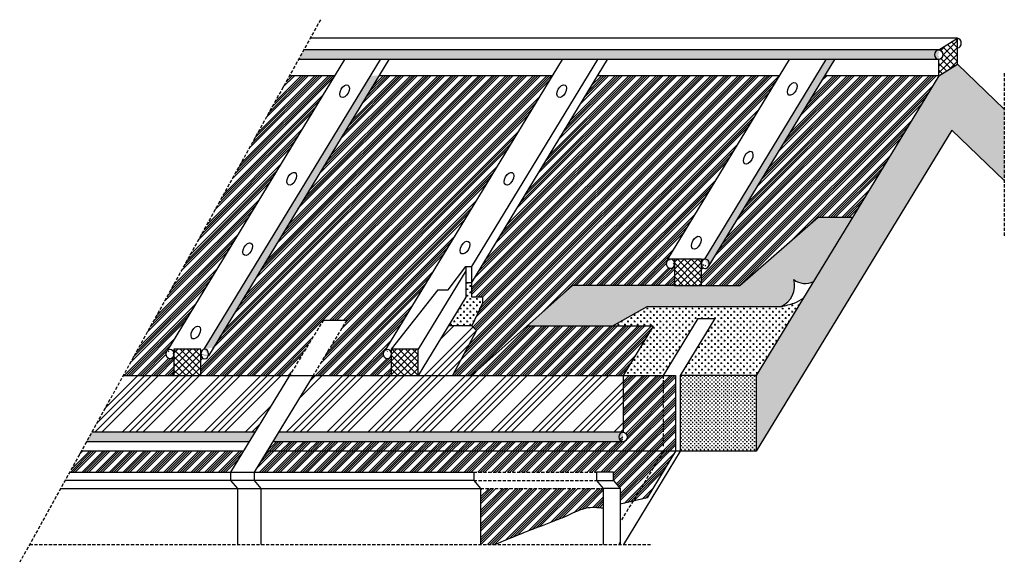
# Model space of a CAD drawing. Units: millimetres. Extents: x 1652 to 3595, y 547 to 1618.
import ezdxf

# ---------------------------------------------------------------- set-up
doc = ezdxf.new("R2010")
doc.units = ezdxf.units.MM
doc.linetypes.add('TRATTEGGIATA2', pattern=[9.524999999999999, 6.35, -3.175])
for name, color, linetype in [('1^strato', 3, 'Continuous'), ('2^strato', 4, 'Continuous'), ('cicogna', 5, 'Continuous'), ('cls', 252, 'Continuous'), ('linee tratteggiate', 2, 'TRATTEGGIATA2'), ('retino 1^strato', 3, 'Continuous'), ('retino 2^strato', 4, 'Continuous'), ('retino cls', 252, 'Continuous'), ('retino travetto', 6, 'Continuous'), ('tiranti', 5, 'Continuous'), ('travetto', 6, 'Continuous')]:
    doc.layers.add(name, color=color, linetype=linetype)
pattern_1 = [(45, (0, 0), (-6.735192090801863, 6.735192090801865), []), (135, (0, 0), (-6.735192090801865, -6.735192090801863), [])]
pattern_2 = [(0, (0, 0), (6.35, 6.35), [3.175, -9.525]), (90, (1.5875, -1.5875), (-6.35, 6.35), [3.175, -9.525])]
pattern_3 = [(45, (0, 0), (-13.47038418160373, 13.47038418160373), []), (45, (4.490130000000001, 0), (-13.47038418160373, 13.47038418160373), []), (45, (8.980260000000001, 0), (-13.47038418160373, 13.47038418160373), []), (45, (13.4704, 0), (-13.47038418160373, 13.47038418160373), [])]
pattern_4 = [(45, (0, 0), (-40.41115254481119, 40.41115254481119), []), (45, (13.47039, 0), (-40.41115254481119, 40.41115254481119), []), (45, (26.94078, 0), (-40.41115254481119, 40.41115254481119), []), (45, (40.4112, 0), (-40.41115254481119, 40.41115254481119), [])]

msp = doc.modelspace()

# ---------------------------------------------------------------- hatches: boundary and pattern name
at = {"layer": 'retino 1^strato'}
h = msp.add_hatch(dxfattribs=at)
h.set_pattern_fill('CROSS', color=256, style=0)
h.set_pattern_definition(pattern_2)
h.paths.add_polyline_path([(3179.63426047657, 1104.810188685695, 0.2906016741936569), (3218.621727178905, 1101.006010426065), (3295.75965249853, 1227.672654307962), (3227.556910523845, 1227.672654307962), (3073.280661261948, 1092.943216732564), (2997.293769478278, 1092.943216732563), (2943.97081143162, 1092.943216732563), (2743.075374682347, 1092.943216732563), (2652.92137499209, 1012.686229917336), (2821.566796078555, 1012.686229917336), (2890.585120212121, 1051.897591203727), (3154.478686141587, 1051.897591203727, 0.3680494149913206)])
h = msp.add_hatch(dxfattribs=at)
h.set_pattern_fill('CROSS', color=256, style=0)
h.set_pattern_definition(pattern_2)
h.paths.add_polyline_path([(2565.334291209774, 1057.940370648766), (2565.334291209774, 1070.667886251627), (2543.552527613938, 1070.667886251627), (2543.552527613938, 1098.950487263361), (2532.381082024206, 1098.950487263362), (2532.381082024205, 1069.909325231708), (2497.964217603941, 1013.394080739593), (2544.103187917887, 1013.394080739593)])
h = msp.add_hatch(dxfattribs=at)
h.set_pattern_fill('CROSS', color=256, style=0)
h.set_pattern_definition(pattern_2)
edge = h.paths.add_edge_path()
edge.add_line((2990.52413058045, 1027.783904743795), (3023.99220364531, 1027.783904743795))
edge.add_line((3023.99220364531, 1027.783904743795), (2955.634083984431, 915.5344040780327))
edge.add_line((2955.634083984431, 915.5344040780327), (3105.67253644543, 915.5344040780327))
edge.add_line((3105.67253644543, 915.5344040780327), (3198.454807336431, 1067.890314828904))
edge.add_spline(control_points=[(3198.454807336431, 1067.890314828903), (3192.693639430524, 1064.180807965666), (3178.960758304104, 1056.711866972882), (3163.325045480042, 1053.637183062032), (3154.478686141587, 1051.897591203727)], knot_values=[0, 0, 0, 0, 20.53993143553544, 47.30295307687022, 47.30295307687022, 47.30295307687022, 47.30295307687022], degree=3, periodic=0)
edge.add_line((3154.478686141586, 1051.897591203727), (2890.585120212121, 1051.897591203727))
edge.add_line((2890.585120212121, 1051.897591203727), (2821.566796078556, 1012.686229917336))
edge.add_line((2821.566796078556, 1012.686229917336), (2902.072785381337, 1012.686229917336))
edge.add_line((2902.072785381337, 1012.686229917336), (2842.908904057972, 915.5344040780326))
edge.add_line((2842.908904057972, 915.5344040780326), (2922.16601091957, 915.5344040780325))
edge.add_line((2922.16601091957, 915.5344040780325), (2990.52413058045, 1027.783904743795))
h = msp.add_hatch(dxfattribs=at)
h.set_pattern_fill('CROSS', color=256, scale=0.6, style=0)
h.set_pattern_definition([(0, (0, 0), (3.81, 3.81), [1.905, -5.715]), (90, (0.9524999999999999, -0.9524999999999999), (-3.81, 3.81), [1.905, -5.715])])
h.paths.add_polyline_path([(3105.67253644543, 915.5344040780328), (2955.63408398443, 915.5344040780327), (2955.634083984431, 765.9028472816317), (3105.672536445431, 765.9028472816317)])
at = {"layer": 'retino 2^strato'}
h = msp.add_hatch(color=256, dxfattribs=at)
h.set_gradient(color1=(20, 235, 235), one_color=1, tint=1, name='INVCURVED')
edge = h.paths.add_edge_path()
edge.add_ellipse((3465.833336056042, 1548.579510668364), major_axis=(0, -9.52424941570439), ratio=0.8016666453578635, start_angle=180, end_angle=360, ccw=False)
edge.add_line((3464.207328308241, 1558.103760084068), (2212.520852998131, 1558.103760084068))
edge.add_line((2212.520852998131, 1558.103760084068), (2201.966061726881, 1539.055261252659))
edge.add_line((2201.966061726881, 1539.055261252659), (3464.20732830824, 1539.055261252659))
h = msp.add_hatch(color=256, dxfattribs=at)
h.set_gradient(color1=(20, 235, 235), one_color=1, tint=1, name='INVCYLINDER')
edge = h.paths.add_edge_path()
edge.add_line((3259.956834842971, 1539.055261252659), (3243.172661026617, 1539.055261252659))
edge.add_line((3243.172661026617, 1539.055261252659), (3003.321371756664, 1145.20025780675))
edge.add_ellipse((3004.929042556917, 1135.889529843912), major_axis=(0, -9.52424941570439), ratio=0.8016666453578635, start_angle=420.27869327233844, end_angle=552.1550772742403, ccw=False)
edge.add_line((3011.559874135998, 1131.167581711833), (3259.956834842971, 1539.055261252659))
h = msp.add_hatch(dxfattribs=at)
h.set_pattern_fill('ANSI34', color=256, style=0)
h.set_pattern_definition(pattern_3)
edge = h.paths.add_edge_path()
edge.add_line((2273.768646234158, 1507.17138178249), (2184.299173868483, 1507.17138178249))
edge.add_line((2184.299173868483, 1507.17138178249), (1856.472563315468, 915.5344040780324))
edge.add_line((1856.472563315468, 915.5344040780324), (1956.367179091599, 915.5344040780325))
edge.add_line((1956.367179091599, 915.5344040780325), (1956.3671790916, 956.028624585976))
edge.add_ellipse((1948.73190601296, 958.0103585970189), major_axis=(0, -9.52424941570439), ratio=0.8016666453578635, start_angle=221.2006837934605, end_angle=450, ccw=False)
edge.add_line((1943.702563549167, 965.1764709818999), (2273.768646234158, 1507.17138178249))
h = msp.add_hatch(dxfattribs=at)
h.set_pattern_fill('ANSI34', color=256, style=0)
h.set_pattern_definition(pattern_3)
edge = h.paths.add_edge_path()
edge.add_line((2703.171633444014, 1507.17138178249), (2360.980872951962, 1507.17138178249))
edge.add_line((2360.980872951962, 1507.17138178249), (2024.434124026026, 954.534698605245))
edge.add_ellipse((2017.325410216896, 958.0103585970189), major_axis=(0, -9.52424941570439), ratio=0.8016666453578635, start_angle=-89.99999999999932, end_angle=68.59688246976742, ccw=False)
edge.add_line((2009.690137138257, 956.0260756559732), (2009.690137138257, 915.5344040780321))
edge.add_line((2009.690137138257, 915.5344040780321), (2184.709917414071, 915.5344040780321))
edge.add_line((2184.709917414071, 915.5344040780321), (2251.35751865049, 1024.975096661041))
edge.add_line((2251.35751865049, 1024.975096661041), (2297.65686947131, 1024.975096661041))
edge.add_line((2297.65686947131, 1024.975096661041), (2231.009268234892, 915.5344040780325))
edge.add_line((2231.009268234892, 915.5344040780325), (2385.046308599551, 915.5344040780325))
edge.add_line((2385.046308599551, 915.5344040780325), (2385.046308599551, 956.0608788959769))
edge.add_ellipse((2377.411035520911, 958.0103585970189), major_axis=(0, -9.52424941570439), ratio=0.8016666453578635, start_angle=207.4886792846344, end_angle=450, ccw=False)
edge.add_line((2373.886796983799, 966.4593397773457), (2703.171633444014, 1507.17138178249))
h = msp.add_hatch(color=256, dxfattribs=at)
h.set_gradient(color1=(20, 235, 235), one_color=1, tint=1, name='INVCYLINDER')
edge = h.paths.add_edge_path()
edge.add_line((2360.980872951962, 1507.171381782489), (2344.191345376263, 1507.17138178249))
edge.add_line((2344.191345376263, 1507.17138178249), (2015.367363290597, 967.2160995255563))
edge.add_ellipse((2017.325410216896, 958.0103585970189), major_axis=(0, -9.52424941570439), ratio=0.8016666453578635, start_angle=68.59688246976742, end_angle=194.8593750772882, ccw=False)
edge.add_line((2034.488744406686, 971.0451895712316), (2360.980872951962, 1507.171381782489))
h = msp.add_hatch(dxfattribs=at)
h.set_pattern_fill('ANSI34', color=256, style=0)
h.set_pattern_definition(pattern_3)
edge = h.paths.add_edge_path()
edge.add_line((3151.151003180543, 1507.17138178249), (2792.152410821451, 1507.171381782491))
edge.add_line((2792.152410821451, 1507.171381782491), (2543.552527613937, 1098.950487263361))
edge.add_line((2543.552527613937, 1098.950487263361), (2543.552527613938, 1070.667886251627))
edge.add_line((2543.552527613938, 1070.667886251627), (2565.334291209774, 1070.667886251627))
edge.add_line((2565.334291209774, 1070.667886251627), (2565.334291209774, 1057.940370648765))
edge.add_line((2565.334291209774, 1057.940370648765), (2544.103187917886, 1013.394080739593))
edge.add_line((2544.103187917886, 1013.394080739593), (2553.303326705962, 1004.201987226477))
edge.add_line((2553.303326705962, 1004.201987226477), (2505.887200001907, 915.5344040780326))
edge.add_line((2505.887200001907, 915.5344040780326), (2543.789123406453, 915.5344040780326))
edge.add_line((2543.789123406453, 915.5344040780326), (2743.075374682346, 1092.943216732563))
edge.add_line((2743.075374682346, 1092.943216732563), (2943.97081143162, 1092.943216732563))
edge.add_line((2943.97081143162, 1092.943216732563), (2943.970811431619, 1133.861925920262))
edge.add_ellipse((2936.335538352981, 1135.889529843912), major_axis=(0, -9.52424941570439), ratio=0.8016666453578635, start_angle=-161.91824778051648, end_angle=90, ccw=False)
edge.add_line((2933.965750473644, 1144.943420667254), (2930.560068133432, 1144.943420667254))
edge.add_line((2930.560068133432, 1144.943420667254), (3151.151003180543, 1507.17138178249))
h = msp.add_hatch(dxfattribs=at)
h.set_pattern_fill('ANSI34', color=256, style=0)
h.set_pattern_definition(pattern_3)
edge = h.paths.add_edge_path()
edge.add_line((3465.969830222688, 1507.17138178249), (3240.540070980789, 1507.17138178249))
edge.add_line((3240.540070980789, 1507.17138178249), (3011.559874136002, 1131.167581711837))
edge.add_ellipse((3004.929042556917, 1135.889529843912), major_axis=(0, -9.52424941570439), ratio=0.8016666453578635, start_angle=405.27727766377257, end_angle=420.27869327233844, ccw=False)
edge.add_ellipse((3004.929042556917, 1135.889529843912), major_axis=(0, -9.52424941570439), ratio=0.8016666453578635, start_angle=270, end_angle=405.27727766377257, ccw=False)
edge.add_line((2997.293769478277, 1133.706269336846), (2997.293769478278, 1092.943216732563))
edge.add_line((2997.293769478278, 1092.943216732563), (3073.280661261948, 1092.943216732564))
edge.add_line((3073.280661261948, 1092.943216732564), (3227.556910523845, 1227.672654307962))
edge.add_line((3227.556910523845, 1227.672654307962), (3295.75965249853, 1227.672654307962))
edge.add_line((3295.75965249853, 1227.672654307962), (3465.969830222688, 1507.17138178249))
h = msp.add_hatch(dxfattribs=at)
h.set_pattern_fill('ANSI34', color=256, scale=3, style=0)
h.set_pattern_definition(pattern_4)
h.paths.add_polyline_path([(2553.303326705962, 1004.201987226477), (2544.103187917886, 1013.394080739593), (2497.964217603941, 1013.394080739593), (2438.369266646208, 915.5344040780325), (2505.887200001908, 915.5344040780325)])
h = msp.add_hatch(dxfattribs=at)
h.set_pattern_fill('ANSI34', color=256, style=0)
h.set_pattern_definition(pattern_3)
h.paths.add_polyline_path([(2902.072785381337, 1012.686229917336), (2652.92137499209, 1012.686229917336), (2543.789123406453, 915.5344040780326), (2842.908904057972, 915.5344040780326)])
h = msp.add_hatch(dxfattribs=at)
h.set_pattern_fill('ANSI34', color=256, scale=3, style=0)
h.set_pattern_definition(pattern_4)
h.paths.add_polyline_path([(2184.709917414072, 915.5344040780323), (2009.690137138257, 915.5344040780323), (1956.3671790916, 915.5344040780324), (1856.472563315468, 915.5344040780323), (1794.517654266415, 803.7228123286533), (2116.618477158705, 803.7228123286535)])
h = msp.add_hatch(dxfattribs=at)
h.set_pattern_fill('ANSI34', color=256, style=0)
h.set_pattern_definition(pattern_3)
edge = h.paths.add_edge_path()
edge.add_line((2842.908904057972, 915.5344040780326), (2842.908904057972, 803.7228123286532))
edge.add_ellipse((2842.908904057972, 794.1985629129488), major_axis=(0, -9.52424941570439), ratio=0.8016666453578635, start_angle=0, end_angle=180, ccw=False)
edge.add_ellipse((2842.908904057972, 794.1985629129488), major_axis=(0, -9.52424941570439), ratio=0.8016666453578635, start_angle=180, end_angle=360, ccw=False)
edge.add_line((2841.435032620755, 784.6743134972444), (2151.317602100973, 784.6743134972444))
edge.add_line((2151.317602100973, 784.6743134972444), (2139.886084578255, 765.9028472816317))
edge.add_line((2139.886084578255, 765.9028472816317), (2946.391764776475, 765.9028472816317))
edge.add_line((2946.391764776475, 765.9028472816317), (2946.391764776476, 915.5344040780327))
edge.add_line((2946.391764776476, 915.5344040780327), (2842.908904057972, 915.5344040780326))
h = msp.add_hatch(dxfattribs=at)
h.set_pattern_fill('ANSI34', color=256, scale=3, style=0)
h.set_pattern_definition(pattern_4)
h.paths.add_polyline_path([(2842.908904057972, 915.5344040780326), (2438.369266646209, 915.5344040780325), (2385.046308599551, 915.5344040780324), (2231.009268234892, 915.5344040780323), (2162.917827979526, 803.7228123286535), (2842.908904057972, 803.722812328653)], flags=17)
h = msp.add_hatch(color=256, dxfattribs=at)
h.set_gradient(color1=(20, 235, 235), one_color=1, tint=1, name='INVCURVED')
h.paths.add_polyline_path([(2116.618477158704, 803.7228123286533), (1794.517654266415, 803.7228123286533), (1783.962862995164, 784.6743134972444), (2105.018251280152, 784.6743134972444)])
h = msp.add_hatch(color=256, dxfattribs=at)
h.set_gradient(color1=(20, 235, 235), one_color=1, tint=1, name='INVCURVED')
edge = h.paths.add_edge_path()
edge.add_ellipse((2842.908904057972, 794.1985629129488), major_axis=(0, -9.52424941570439), ratio=0.8016666453578635, start_angle=180, end_angle=360, ccw=False)
edge.add_line((2841.90297301361, 803.7228123286532), (2162.917827979526, 803.7228123286535))
edge.add_line((2162.917827979526, 803.7228123286535), (2151.317602100973, 784.6743134972444))
edge.add_line((2151.317602100973, 784.6743134972444), (2841.90297301361, 784.6743134972445))
h = msp.add_hatch(dxfattribs=at)
h.set_pattern_fill('ANSI34', color=256, style=0)
h.set_pattern_definition(pattern_3)
h.paths.add_polyline_path([(2093.586733757434, 765.9028472816317), (1773.561575759111, 765.9028472816317), (1750.603982101637, 724.4706972070474), (2068.355228442864, 724.4706972070472)])
h = msp.add_hatch(dxfattribs=at)
h.set_pattern_fill('ANSI34', color=256, style=0)
h.set_pattern_definition(pattern_3)
h.paths.add_polyline_path([(2922.16601091957, 765.9028472816316), (2139.886084578256, 765.9028472816318), (2114.654579263686, 724.4706972070471), (2548.122450447286, 724.4706972070471), (2790.317206078955, 724.4706972070471), (2823.785279143815, 724.4706972070471), (2823.785279143815, 708.4359657074888), (2837.27944041202, 692.4012391082139), (2837.279440412021, 661.3824507506761), (2862.056024388439, 667.1974410092215)])
h = msp.add_hatch(dxfattribs=at)
h.set_pattern_fill('ANSI34', color=256, style=0)
h.set_pattern_definition(pattern_3)
h.paths.add_polyline_path([(2946.391764776475, 765.9028472816317), (2922.166010919571, 765.9028472816316), (2862.056024388439, 667.1974410092213), (2890.321696416815, 673.831309812632)])
h = msp.add_hatch(dxfattribs=at)
h.set_pattern_fill('ANSI34', color=256, style=0)
h.set_pattern_definition(pattern_3)
edge = h.paths.add_edge_path()
edge.add_line((2803.811367347161, 692.4012391082132), (2561.616611715491, 692.4012391082132))
edge.add_line((2561.616611715491, 692.4012391082132), (2561.616611715492, 581.759772343632))
edge.add_line((2561.616611715492, 581.759772343632), (2589.737644739249, 581.759772343632))
edge.add_spline(control_points=[(2589.737644739249, 581.759772343632), (2620.745210776774, 594.4794265428916), (2669.464159398492, 614.4644901454269), (2729.911338818781, 636.0728267207036), (2768.479943500624, 656.7781942058848), (2792.293438100903, 654.5872790678809), (2803.811367347161, 653.527593962118)], knot_values=[0, 0, 0, 0, 100.3395268682435, 157.6530143741573, 193.8950438935254, 227.8449371864208, 227.8449371864208, 227.8449371864208, 227.8449371864208], degree=3, periodic=0)
edge.add_line((2803.811367347161, 653.5275939621181), (2803.811367347161, 692.4012391082132))
at = {"layer": 'retino cls'}
h = msp.add_hatch(dxfattribs=at)
h.set_pattern_fill('AR-SAND', color=256, scale=0.4, style=0)
h.set_pattern_definition([(37.50000000000001, (0, 0), (-0.6400125183936183, 19.57652949317369), [0, -15.4432, 0, -17.272, 0, -16.51]), (7.499999999999999, (0, 0), (17.98093132552011, 28.67300402273417), [0, -8.3312, 0, -13.9192, 0, -5.334000000000001]), (327.5, (-12.4968, 0), (31.63969480965832, 0.05748738714182764), [0, -5.08, 0, -18.288, 0, -23.876]), (317.5, (-12.4968, 0), (30.54225809889189, 8.917172930288649), [0, -2.54, 0, -11.9888, 0, -13.716])])
h.paths.add_polyline_path([(3491.753098451212, 1399.87801390265), (3595.069862820475, 1300.338337854925), (3595.069862820476, 1441.155230758162), (3502.758113440647, 1530.09221678132), (3465.969830222689, 1507.17138178249), (3105.672536445431, 915.5344040780326), (3105.672536445431, 765.9028472816318)])
at = {"layer": 'retino travetto'}
h = msp.add_hatch(dxfattribs=at)
h.set_pattern_fill('ANSI37', color=256, scale=3, style=0)
h.set_pattern_definition(pattern_1)
edge = h.paths.add_edge_path()
edge.add_ellipse((3502.621619274, 1571.500345667193), major_axis=(0, -9.52424941570439), ratio=0.8016666453578635, start_angle=178.9756808690642, end_angle=178.9933866489092)
edge.add_line((3502.755754327407, 1581.023125244118), (3465.969830222688, 1558.103760084068))
edge.add_line((3465.969830222688, 1558.103760084068), (3465.969830222688, 1558.102238084601))
edge.add_ellipse((3465.833336056042, 1548.579510668364), major_axis=(0, -9.52424941570439), ratio=0.8016666453578635, start_angle=1.024319130935794, end_angle=178.9756808690642, ccw=False)
edge.add_line((3465.969830222688, 1539.056783252126), (3465.969830222688, 1507.17138178249))
edge.add_line((3465.969830222688, 1507.17138178249), (3502.758113440647, 1530.09221678132))
edge.add_line((3502.758113440647, 1530.09221678132), (3502.758113440646, 1581.023073083431))
h = msp.add_hatch(dxfattribs=at)
h.set_pattern_fill('ANSI37', color=256, scale=3, style=0)
h.set_pattern_definition(pattern_1)
h.paths.add_polyline_path([(2997.293769478277, 1144.943420667254), (2943.97081143162, 1144.943420667254), (2943.97081143162, 1092.943216732563), (2997.293769478278, 1092.943216732563)])
h = msp.add_hatch(dxfattribs=at)
h.set_pattern_fill('ANSI37', color=256, scale=3, style=0)
h.set_pattern_definition(pattern_1)
h.paths.add_polyline_path([(2009.690137138257, 967.5346080127233), (1956.3671790916, 967.5346080127234), (1956.3671790916, 915.5344040780324), (2009.690137138257, 915.5344040780324)])
h = msp.add_hatch(dxfattribs=at)
h.set_pattern_fill('ANSI37', color=256, scale=3, style=0)
h.set_pattern_definition(pattern_1)
h.paths.add_polyline_path([(2438.369266646208, 967.5346080127233), (2385.046308599551, 967.5346080127233), (2385.046308599551, 915.5344040780324), (2438.369266646208, 915.5344040780324)])

# ---------------------------------------------------------------- linework, layer by layer
at = {"layer": '1^strato'}
for p, q in [((2821.566796078556, 1012.686229917336), (2890.585120212121, 1051.897591203727)), ((2890.585120212121, 1051.897591203727), (3154.478686141587, 1051.897591203727)), ((2544.103187917886, 1013.394080739593), (2497.96421760394, 1013.394080739593)), ((3105.672536445431, 915.5344040780328), (2955.634083984431, 915.5344040780328)), ((3105.672536445431, 765.9028472816317), (2955.634083984431, 765.9028472816317))]:
    msp.add_line(p, q, dxfattribs=at)
for centre, radius, start, end in [((3135.98385405818, 1093.126356626487), 45.1870546957687, 294.1605506760398, 14.98498550912995), ((3202.124292758643, 1133.6159415197), 36.54549149187114, 232.0191349191693, 296.8349468546845)]:
    msp.add_arc(centre, radius, start, end, dxfattribs=at)
msp.add_open_spline([(3154.478686141587, 1051.897591203727), (3163.325045480042, 1053.637183062032), (3178.960758304104, 1056.711866972882), (3192.693639430524, 1064.180807965666), (3198.454807336431, 1067.890314828903)], degree=3, knots=[0, 0, 0, 0, 26.76302164133478, 47.30295307687022, 47.30295307687022, 47.30295307687022, 47.30295307687022], dxfattribs=at)
at = {"layer": '2^strato'}
for p, q in [((3502.758113440646, 1581.024595082897), (2225.221309412917, 1581.024595082898)), ((3465.969830222688, 1558.103760084068), (2212.520852998131, 1558.103760084068)), ((2293.18541009634, 1539.055261252659), (1943.702563549165, 965.1764709818998)), ((2363.608109238444, 1539.055261252659), (2015.367363290597, 967.2160995255559)), ((2380.397636814143, 1539.055261252659), (2024.434124026025, 954.5346986052417)), ((3465.833336056042, 1539.055261252659), (2201.966061726881, 1539.055261252659)), ((2722.588397306195, 1539.055261252659), (2373.886796983799, 966.459339777346)), ((2792.287238746396, 1539.055261252659), (2543.552527613938, 1130.612968495455)), ((2811.569174683631, 1539.055261252659), (2543.552527613938, 1098.950487263361)), ((3170.567767042724, 1539.055261252659), (2930.560068133432, 1144.943420667254)), ((3243.172661026617, 1539.055261252659), (3003.164962117325, 1144.943420667254)), ((3259.95683484297, 1539.055261252659), (3010.354060342851, 1129.187539006619)), ((2273.768646234158, 1507.17138178249), (2184.299173868483, 1507.17138178249)), ((2703.171633444014, 1507.171381782491), (2360.980872951962, 1507.17138178249)), ((3151.151003180543, 1507.17138178249), (2792.15241082145, 1507.171381782491)), ((3465.969830222688, 1507.17138178249), (3240.540070980789, 1507.17138178249)), ((3073.280661261948, 1092.943216732564), (3227.556910523845, 1227.672654307962)), ((3227.556910523845, 1227.672654307962), (3295.75965249853, 1227.672654307962)), ((2497.75333604693, 1084.713445753216), (2532.381082024205, 1130.612968495455)), ((2532.381082024205, 1130.612968495455), (2543.552527613938, 1130.612968495455)), ((2543.552527613938, 1130.612968495455), (2543.552527613938, 1098.950487263361)), ((2943.97081143162, 1144.943420667254), (2930.560068133432, 1144.943420667254)), ((2997.293769478277, 1144.943420667254), (3003.164962117325, 1144.943420667254)), ((2532.381082024205, 1098.950487263361), (2543.552527613938, 1098.950487263361)), ((2543.552527613938, 1098.950487263361), (2543.552527613938, 1070.667886251627)), ((2743.075374682347, 1092.943216732563), (2543.789123406453, 915.5344040780326)), ((2943.97081143162, 1092.943216732563), (2743.075374682347, 1092.943216732563)), ((2997.293769478278, 1092.943216732563), (3073.280661261948, 1092.943216732564)), ((2477.389598741673, 1084.713445753216), (2385.046308599551, 967.5346080127233)), ((2477.389598741673, 1084.713445753216), (2497.75333604693, 1084.713445753216)), ((2543.552527613938, 1070.667886251627), (2565.334291209774, 1070.667886251627)), ((2565.334291209774, 1070.667886251627), (2565.334291209774, 1057.940370648765)), ((2565.334291209774, 1057.940370648765), (2544.103187917886, 1013.394080739593)), ((2544.103187917886, 1013.394080739593), (2553.303326705962, 1004.201987226477)), ((2902.072785381337, 1012.686229917336), (2652.92137499209, 1012.686229917336)), ((2902.072785381337, 1012.686229917336), (2842.908904057972, 915.5344040780324)), ((2553.303326705962, 1004.201987226477), (2505.887200001907, 915.5344040780325)), ((1856.472563315468, 915.5344040780325), (1956.3671790916, 915.5344040780326)), ((2009.690137138257, 915.5344040780323), (2385.046308599551, 915.5344040780325)), ((2438.369266646209, 915.5344040780325), (2946.391764776475, 915.5344040780325)), ((2842.908904057972, 915.5344040780324), (2842.908904057972, 803.7228123286532)), ((2946.391764776475, 915.5344040780325), (2946.391764776475, 765.9028472816317)), ((2116.618477158705, 803.7228123286534), (1794.517654266414, 803.7228123286533)), ((2842.908904057972, 803.7228123286532), (2162.917827979526, 803.7228123286534)), ((2105.018251280152, 784.6743134972444), (1783.962862995164, 784.6743134972444)), ((2842.908904057972, 784.6743134972444), (2151.317602100973, 784.6743134972444)), ((2093.586733757434, 765.9028472816318), (1773.561575759111, 765.9028472816318)), ((2955.634083984431, 765.9028472816317), (2139.886084578256, 765.9028472816318)), ((2946.391764776475, 765.9028472816316), (2890.321696416815, 673.831309812632)), ((2890.321696416815, 673.8313098126318), (2837.279440412021, 661.3824507506761))]:
    msp.add_line(p, q, dxfattribs=at)
for centre, start_param, end_param in [((3502.621619274, 1571.500345667193), 0.01787774142599637, 3.141592653589793), ((3004.929042556917, 1135.889529843912), 3.457178764349444, 9.63692408003921)]:
    msp.add_ellipse(centre, major_axis=(0, -9.52424941570439), ratio=0.8016666453578635, start_param=start_param, end_param=end_param, dxfattribs=at)
for centre, major_axis, ratio in [((3465.833336056042, 1548.579510668364), (0, -9.52424941570439), 0.8016666453578635), ((2293.140946365582, 1476.729459674732), (-6.497238820156655, -12.11910230706932), 0.5687694638400285), ((2721.820075873533, 1476.729459674732), (-6.497238820156655, -12.11910230706932), 0.5687694638400285), ((3176.657614720321, 1481.214924188313), (-6.497238820156655, -12.11910230706932), 0.5687694638400285), ((3089.653880033235, 1345.37841461089), (-6.497238820156655, -12.11910230706932), 0.5687694638400285), ((2189.053982380301, 1303.806111533782), (-6.497238820156655, -12.11910230706932), 0.5687694638400285), ((2617.733111888252, 1303.806111533782), (-6.497238820156655, -12.11910230706932), 0.5687694638400285), ((2987.23683469081, 1177.596286894066), (-6.497238820156655, -12.11910230706932), 0.5687694638400285), ((2102.050247693214, 1164.813412790819), (-6.497238820156655, -12.11910230706932), 0.5687694638400285), ((2530.729377201165, 1167.969601956359), (-6.497238820156655, -12.11910230706932), 0.5687694638400285), ((1999.633202350789, 1000.187474239536), (-6.497238820156655, -12.11910230706932), 0.5687694638400285), ((1948.73190601296, 958.0103585970189), (0, -9.52424941570439), 0.8016666453578635), ((2377.411035520911, 958.0103585970189), (0, -9.52424941570439), 0.8016666453578635), ((2842.908904057972, 794.1985629129488), (0, -9.52424941570439), 0.8016666453578635)]:
    msp.add_ellipse(centre, major_axis=major_axis, ratio=ratio, dxfattribs=at)
at = {"layer": '2^strato', "extrusion": (0, 0, -1)}
msp.add_ellipse((2936.335538352981, 1135.889529843912), major_axis=(0, -9.52424941570439), ratio=0.8016666453578635, start_param=3.457178764349444, end_param=9.1091918500096, dxfattribs=at)
msp.add_ellipse((2017.325410216896, 958.0103585970189), major_axis=(0, -9.52424941570439), ratio=0.8016666453578635, dxfattribs=at)
at = {"layer": '2^strato'}
msp.add_spline([(2803.811367347161, 653.527593962118), (2769.861474054265, 653.527593962118), (2736.155068678301, 640.2098261193478), (2682.934406609826, 618.9402003801943), (2589.737644739249, 581.759772343632)], degree=3, dxfattribs=at)
at = {"layer": 'cicogna'}
for p, q in [((2990.52413058045, 1027.783904743795), (2922.16601091957, 915.5344040780328)), ((3023.99220364531, 1027.783904743795), (2955.634083984431, 915.5344040780325)), ((2990.52413058045, 1027.783904743795), (3023.99220364531, 1027.783904743795)), ((2184.709917414072, 915.5344040780325), (2068.355228442864, 724.4706972070472)), ((2231.009268234892, 915.5344040780325), (2114.654579263686, 724.4706972070472)), ((2955.634083984431, 915.5344040780325), (2955.634083984431, 765.9028472816317)), ((2955.634083984431, 765.9028472816317), (2843.49394726511, 581.7597723436321)), ((1750.603982101637, 724.4706972070472), (2068.355228442864, 724.4706972070472)), ((2068.355228442864, 724.4706972070472), (2068.355228442864, 708.4359657074884)), ((2068.355228442864, 724.4706972070472), (2114.654579263686, 724.4706972070472)), ((2114.654579263686, 724.4706972070471), (2114.654579263686, 708.4359657074883)), ((2114.654579263686, 724.4706972070471), (2548.122450447286, 724.4706972070471)), ((2548.122450447286, 724.4706972070471), (2548.122450447286, 708.4359657074883)), ((2823.785279143815, 724.4706972070471), (2790.317206078955, 724.4706972070471)), ((2790.317206078955, 724.4706972070471), (2790.317206078955, 708.4359657074883)), ((2823.785279143815, 708.4359657074883), (2823.785279143815, 724.4706972070471)), ((2068.355228442863, 708.4359657074884), (1741.719122167723, 708.4359657074884)), ((2068.355228442863, 708.4359657074884), (2081.849389711069, 692.4012391082134)), ((2114.654579263686, 708.4359657074878), (2068.355228442864, 708.4359657074884)), ((2114.654579263685, 708.4359657074883), (2128.148740531891, 692.4012391082133)), ((2548.122450447286, 708.4359657074883), (2114.654579263686, 708.4359657074883)), ((2548.122450447286, 708.4359657074883), (2561.616611715492, 692.4012391082133)), ((2790.317206078955, 708.4359657074883), (2803.811367347161, 692.4012391082133)), ((2790.317206078955, 708.4359657074883), (2823.785279143815, 708.4359657074883)), ((2823.785279143815, 708.4359657074883), (2837.279440412021, 692.4012391082133)), ((1732.834264949062, 692.4012391082135), (2081.849389711069, 692.4012391082131)), ((2081.849389711069, 692.4012391082131), (2081.849389711069, 581.7597723436321)), ((2081.84938971107, 692.4012391082131), (2128.148740531891, 692.4012391082133)), ((2128.148740531891, 692.401239108213), (2128.148740531891, 581.759772343632)), ((2128.148740531891, 692.4012391082133), (2561.616611715492, 692.401239108213)), ((2561.616611715492, 692.401239108213), (2561.616611715492, 581.759772343632)), ((2803.811367347161, 692.401239108213), (2803.811367347161, 581.759772343632)), ((2837.279440412021, 692.4012391082133), (2803.811367347161, 692.4012391082133)), ((2837.279440412021, 692.4012391082131), (2837.279440412021, 581.759772343632)), ((2837.279440412021, 586.7316824346259), (2834.251628057155, 581.759772343632))]:
    msp.add_line(p, q, dxfattribs=at)
at = {"layer": 'cls'}
for p, q in [((3502.758113440646, 1530.09221678132), (3595.069862820475, 1441.155230758162)), ((3465.969830222688, 1507.17138178249), (3105.672536445431, 915.5344040780328)), ((3491.753098451213, 1399.878013902651), (3105.672536445431, 765.9028472816316)), ((3491.753098451213, 1399.878013902651), (3595.069862820475, 1300.338337854924)), ((3105.672536445431, 915.5344040780328), (3105.672536445431, 765.9028472816317))]:
    msp.add_line(p, q, dxfattribs=at)
at = {"layer": 'linee tratteggiate'}
for p, q in [((2245.581189260562, 1617.768585325685), (1652.115262013658, 546.7256124119594)), ((3595.069862820475, 1511.97542351365), (3595.069862820475, 1190.814085641169)), ((1671.527723264026, 581.759772343632), (2900.495369056171, 581.759772343632))]:
    msp.add_line(p, q, dxfattribs=at)
at = {"layer": 'tiranti', "linetype": 'TRATTEGGIATA2'}
for p, q in [((2251.35751865049, 1024.975096661041), (2184.709917414072, 915.5344040780326)), ((2297.65686947131, 1024.975096661041), (2231.009268234892, 915.5344040780325)), ((2922.16601091957, 915.5344040780325), (2922.16601091957, 774.8011982129079)), ((2922.16601091957, 765.9028472816317), (2837.279440412021, 626.5123081624822)), ((2548.122450447286, 724.4706972070471), (2790.317206078955, 724.4706972070471)), ((2548.122450447286, 708.4359657074883), (2790.317206078955, 708.4359657074883)), ((2561.616611715492, 692.4012391082133), (2803.81136734716, 692.4012391082133))]:
    msp.add_line(p, q, dxfattribs=at)
at = {"layer": 'tiranti'}
msp.add_line((2251.35751865049, 1024.975096661041), (2297.65686947131, 1024.975096661041), dxfattribs=at)
at = {"layer": 'travetto'}
for p, q in [((3465.969830222688, 1558.103760084068), (3502.758113440646, 1581.024595082897)), ((3502.758113440646, 1530.09221678132), (3502.758113440646, 1581.024595082897)), ((3465.969830222688, 1558.102238084601), (3465.969830222688, 1558.103760084068)), ((3465.969830222688, 1507.17138178249), (3465.969830222688, 1539.056783252126)), ((3465.969830222688, 1507.17138178249), (3502.758113440646, 1530.09221678132)), ((2532.381082024205, 1130.612968495455), (2532.381082024205, 1069.90932523171)), ((2943.97081143162, 1144.943420667254), (2943.97081143162, 1092.943216732563)), ((2997.293769478277, 1144.943420667254), (2943.97081143162, 1144.943420667254)), ((2997.293769478278, 1092.943216732563), (2997.293769478277, 1144.943420667254)), ((2532.381082024206, 1121.909529166401), (2438.369266646208, 967.5346080127232)), ((2943.97081143162, 1092.943216732563), (2997.293769478278, 1092.943216732563)), ((2532.381082024206, 1069.90932523171), (2438.369266646208, 915.5344040780324)), ((1956.3671790916, 967.5346080127233), (1956.3671790916, 915.5344040780324)), ((2009.690137138257, 967.5346080127233), (1956.3671790916, 967.5346080127233)), ((2009.690137138257, 915.5344040780324), (2009.690137138257, 967.5346080127233)), ((2385.046308599551, 967.5346080127233), (2385.046308599551, 915.5344040780324)), ((2438.369266646208, 967.5346080127233), (2385.046308599551, 967.5346080127233)), ((2438.369266646208, 915.5344040780324), (2438.369266646208, 967.5346080127233)), ((1956.3671790916, 915.5344040780324), (2009.690137138257, 915.5344040780324)), ((2385.046308599551, 915.5344040780324), (2438.369266646208, 915.5344040780324))]:
    msp.add_line(p, q, dxfattribs=at)

doc.saveas('drawing.dxf')
